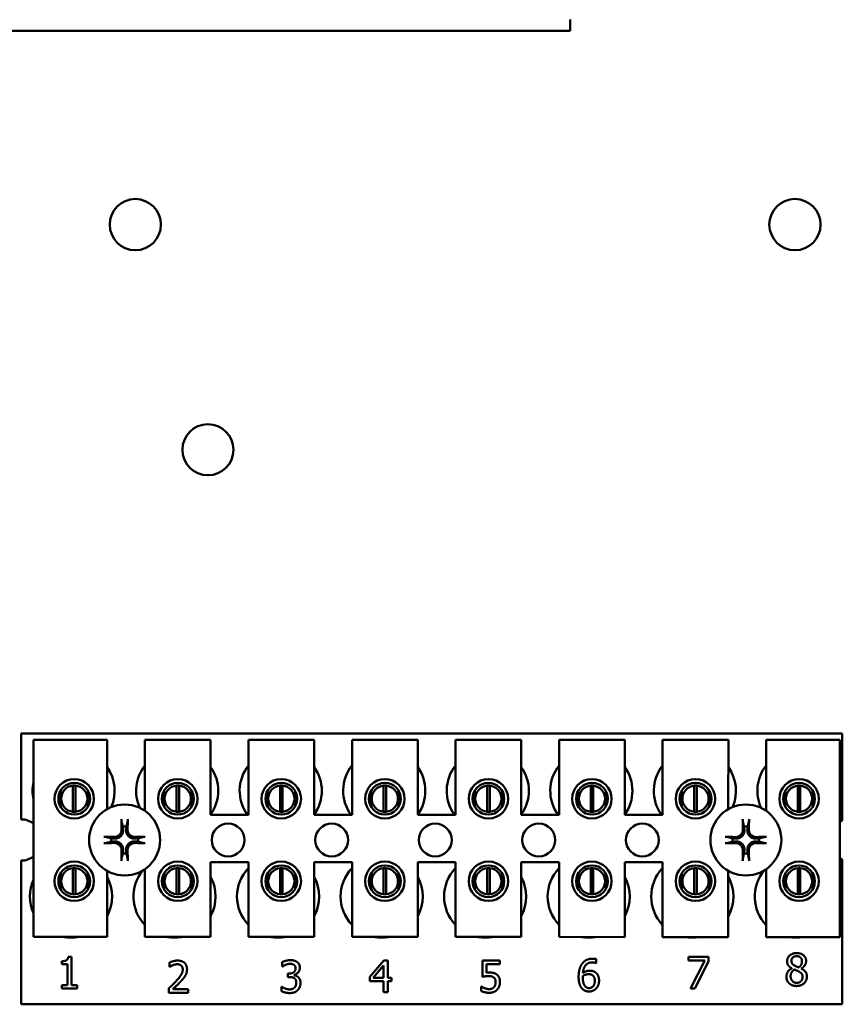
# Model space of a CAD drawing. Units: inches. Extents: x 2 to 86, y 1 to 67.
# Drawn here: x 63.9 to 66, y 29.3 to 31.8 of the extents above; entities that cross this region are included whole.
import ezdxf

# ---------------------------------------------------------------- set-up
doc = ezdxf.new("R2010")
doc.units = ezdxf.units.IN
doc.header["$LTSCALE"] = 4
doc.header["$MEASUREMENT"] = 0
doc.layers.add('Visible (ANSI)', color=7, linetype='Continuous', lineweight=50)

msp = doc.modelspace()

# ---------------------------------------------------------------- linework, layer by layer
at = {"layer": 'Visible (ANSI)'}
for p, q in [((65.3114, 31.7722), (65.3114, 31.7503)), ((65.3114, 31.7433), (63.8679, 31.7433)), ((65.3114, 31.7503), (65.3114, 31.745)), ((65.3114, 31.7433), (65.3114, 31.745)), ((63.9182, 29.9612), (66.0015, 29.9612)), ((63.9182, 29.7436), (63.9182, 29.9612)), ((63.9498, 29.9452), (64.1365, 29.9452)), ((63.9498, 29.4452), (63.9498, 29.9452)), ((64.1365, 29.9452), (64.1364, 29.7695)), ((64.2324, 29.765), (64.2325, 29.9452)), ((64.2325, 29.9452), (64.3991, 29.9452)), ((64.3991, 29.9452), (64.3991, 29.7552)), ((64.4951, 29.9452), (64.6618, 29.9452)), ((64.4951, 29.7552), (64.4951, 29.9452)), ((64.6618, 29.9452), (64.6618, 29.7552)), ((64.7578, 29.9452), (64.9245, 29.9452)), ((64.7578, 29.7552), (64.7578, 29.9452)), ((64.9245, 29.9452), (64.9244, 29.7552)), ((65.0204, 29.7552), (65.0205, 29.9452)), ((65.0205, 29.9452), (65.1871, 29.9452)), ((65.1871, 29.9452), (65.1871, 29.7552)), ((65.2831, 29.9452), (65.4498, 29.9451)), ((65.2831, 29.7552), (65.2831, 29.9452)), ((65.4498, 29.9451), (65.4498, 29.7551)), ((65.5458, 29.9451), (65.7125, 29.9451)), ((65.5458, 29.7551), (65.5458, 29.9451)), ((65.7125, 29.9451), (65.7124, 29.7694)), ((65.8084, 29.7649), (65.8085, 29.9451)), ((65.8085, 29.9451), (65.9951, 29.9451)), ((65.9951, 29.9451), (65.9951, 29.4451)), ((66.0015, 29.9612), (66.0015, 29.7403)), ((64.0183, 29.8162), (64.0183, 29.7755)), ((64.0499, 29.7628), (64.0499, 29.8292)), ((64.0563, 29.8292), (64.0563, 29.7628)), ((64.0879, 29.7755), (64.0879, 29.8162)), ((64.281, 29.8162), (64.281, 29.7755)), ((64.3126, 29.7628), (64.3126, 29.8291)), ((64.319, 29.8291), (64.319, 29.7628)), ((64.3506, 29.7755), (64.3506, 29.8161)), ((64.5436, 29.8161), (64.5436, 29.7754)), ((64.5753, 29.7628), (64.5753, 29.8291)), ((64.5816, 29.8291), (64.5816, 29.7628)), ((64.6133, 29.7754), (64.6133, 29.8161)), ((64.8063, 29.8161), (64.8063, 29.7754)), ((64.8379, 29.7628), (64.8379, 29.8291)), ((64.8443, 29.8291), (64.8443, 29.7628)), ((64.8759, 29.7754), (64.8759, 29.8161)), ((65.069, 29.8161), (65.069, 29.7754)), ((65.1006, 29.7628), (65.1006, 29.8291)), ((65.107, 29.8291), (65.107, 29.7628)), ((65.1386, 29.7754), (65.1386, 29.8161)), ((65.3316, 29.8161), (65.3316, 29.7754)), ((65.3633, 29.7627), (65.3633, 29.8291)), ((65.3696, 29.8291), (65.3696, 29.7627)), ((65.4013, 29.7754), (65.4013, 29.8161)), ((65.5943, 29.8161), (65.5943, 29.7754)), ((65.6259, 29.7627), (65.6259, 29.8291)), ((65.6323, 29.8291), (65.6323, 29.7627)), ((65.6639, 29.7754), (65.6639, 29.8161)), ((65.857, 29.8161), (65.857, 29.7754)), ((65.8886, 29.7627), (65.8886, 29.8291)), ((65.895, 29.8291), (65.895, 29.7627)), ((65.9266, 29.7754), (65.9266, 29.8161)), ((64.3991, 29.7552), (64.4951, 29.7552)), ((64.6618, 29.7552), (64.7578, 29.7552)), ((64.9244, 29.7552), (65.0204, 29.7552)), ((65.1871, 29.7552), (65.2831, 29.7552)), ((65.4498, 29.7551), (65.5458, 29.7551)), ((66.0015, 29.642), (66.0015, 29.2745)), ((63.9182, 29.2746), (63.9182, 29.6389)), ((64.0499, 29.5535), (64.0499, 29.6198)), ((64.0563, 29.6198), (64.0563, 29.5535)), ((64.2324, 29.4452), (64.2324, 29.6175)), ((64.3126, 29.5534), (64.3126, 29.6198)), ((64.319, 29.6198), (64.319, 29.5534)), ((64.3991, 29.6352), (64.3991, 29.4452)), ((64.4951, 29.6352), (64.3991, 29.6352)), ((64.4951, 29.4452), (64.4951, 29.6352)), ((64.5753, 29.5534), (64.5753, 29.6198)), ((64.5816, 29.6198), (64.5816, 29.5534)), ((64.6618, 29.6352), (64.6618, 29.4452)), ((64.7578, 29.6352), (64.6618, 29.6352)), ((64.7578, 29.4452), (64.7578, 29.6352)), ((64.8379, 29.5534), (64.8379, 29.6198)), ((64.8443, 29.6198), (64.8443, 29.5534)), ((64.9244, 29.6352), (64.9244, 29.4452)), ((65.0204, 29.6352), (64.9244, 29.6352)), ((65.0204, 29.4452), (65.0204, 29.6352)), ((65.1006, 29.5534), (65.1006, 29.6198)), ((65.107, 29.6198), (65.107, 29.5534)), ((65.1871, 29.6352), (65.1871, 29.4452)), ((65.2831, 29.6352), (65.1871, 29.6352)), ((65.2831, 29.4452), (65.2831, 29.6352)), ((65.3633, 29.5534), (65.3633, 29.6198)), ((65.3696, 29.6198), (65.3696, 29.5534)), ((65.4498, 29.6351), (65.4498, 29.4451)), ((65.5458, 29.6351), (65.4498, 29.6351)), ((65.5458, 29.4451), (65.5458, 29.6351)), ((65.6259, 29.5534), (65.6259, 29.6198)), ((65.6323, 29.6198), (65.6323, 29.5534)), ((65.8084, 29.4451), (65.8084, 29.6174)), ((65.8886, 29.5534), (65.8886, 29.6198)), ((65.895, 29.6198), (65.895, 29.5534)), ((64.0183, 29.607), (64.0183, 29.5663)), ((64.0879, 29.5663), (64.0879, 29.607)), ((64.1364, 29.613), (64.1364, 29.4452)), ((64.281, 29.607), (64.281, 29.5663)), ((64.3506, 29.5663), (64.3506, 29.607)), ((64.5436, 29.607), (64.5436, 29.5663)), ((64.6133, 29.5663), (64.6133, 29.607)), ((64.8063, 29.607), (64.8063, 29.5663)), ((64.8759, 29.5663), (64.8759, 29.607)), ((65.069, 29.607), (65.069, 29.5663)), ((65.1386, 29.5663), (65.1386, 29.6069)), ((65.3316, 29.6069), (65.3316, 29.5662)), ((65.4013, 29.5662), (65.4013, 29.6069)), ((65.5943, 29.6069), (65.5943, 29.5662)), ((65.6639, 29.5662), (65.6639, 29.6069)), ((65.7124, 29.6129), (65.7124, 29.4451)), ((65.857, 29.6069), (65.857, 29.5662)), ((65.9266, 29.5662), (65.9266, 29.6069)), ((64.1364, 29.4452), (63.9498, 29.4452)), ((64.3991, 29.4452), (64.2324, 29.4452)), ((64.6618, 29.4452), (64.4951, 29.4452)), ((64.9244, 29.4452), (64.7578, 29.4452)), ((65.1871, 29.4452), (65.0204, 29.4452)), ((65.4498, 29.4451), (65.2831, 29.4452)), ((65.7124, 29.4451), (65.5458, 29.4451)), ((65.9951, 29.4451), (65.8084, 29.4451)), ((64.0378, 29.395), (64.0461, 29.395)), ((64.0461, 29.395), (64.0461, 29.3229)), ((65.6116, 29.3855), (65.6116, 29.3949)), ((65.6116, 29.3949), (65.6623, 29.3949)), ((65.6623, 29.3949), (65.6623, 29.3829)), ((64.0213, 29.3765), (64.0213, 29.3838)), ((64.0358, 29.3765), (64.0213, 29.3765)), ((64.0358, 29.3229), (64.0358, 29.3765)), ((64.2948, 29.3692), (64.2948, 29.3806)), ((64.2954, 29.3692), (64.2948, 29.3692)), ((64.5807, 29.3701), (64.5807, 29.3815)), ((64.5813, 29.3701), (64.5807, 29.3701)), ((64.8026, 29.3441), (64.8384, 29.3854)), ((64.838, 29.3727), (64.8111, 29.3415)), ((64.838, 29.3415), (64.838, 29.3727)), ((64.8384, 29.3854), (64.8483, 29.3854)), ((64.8483, 29.3854), (64.8483, 29.3415)), ((65.0887, 29.3441), (65.0887, 29.3854)), ((65.0887, 29.3854), (65.1325, 29.3854)), ((65.1325, 29.376), (65.099, 29.376)), ((65.099, 29.376), (65.099, 29.3546)), ((65.1325, 29.3854), (65.1325, 29.376)), ((65.3775, 29.3787), (65.3771, 29.3787)), ((65.3775, 29.3891), (65.3775, 29.3787)), ((65.6529, 29.3855), (65.6116, 29.3855)), ((65.6163, 29.3149), (65.6529, 29.3855)), ((65.6623, 29.3829), (65.6277, 29.3149)), ((64.5948, 29.3525), (64.5984, 29.3525)), ((64.5948, 29.3437), (64.5948, 29.3525)), ((64.5993, 29.3437), (64.5948, 29.3437)), ((64.6108, 29.3492), (64.6108, 29.3484)), ((64.8026, 29.3329), (64.8026, 29.3441)), ((65.8731, 29.3654), (65.8731, 29.3658)), ((65.8975, 29.3653), (65.8975, 29.365)), ((64.0213, 29.3229), (64.0358, 29.3229)), ((64.0213, 29.3147), (64.0213, 29.3229)), ((64.0461, 29.3229), (64.0603, 29.3229)), ((64.0603, 29.3229), (64.0603, 29.3147)), ((64.5785, 29.3079), (64.5785, 29.3193)), ((64.5785, 29.3193), (64.5793, 29.3193)), ((64.838, 29.3329), (64.8026, 29.3329)), ((64.8111, 29.3415), (64.838, 29.3415)), ((64.838, 29.3054), (64.838, 29.3329)), ((64.8483, 29.3415), (64.8578, 29.3415)), ((64.8578, 29.3329), (64.8483, 29.3329)), ((64.8483, 29.3329), (64.8483, 29.3054)), ((64.8578, 29.3415), (64.8578, 29.3329)), ((65.0853, 29.3082), (65.0853, 29.3196)), ((65.0853, 29.3196), (65.0861, 29.3196)), ((64.0603, 29.3147), (64.0213, 29.3147)), ((64.2931, 29.3037), (64.2931, 29.3151)), ((64.3425, 29.3037), (64.2931, 29.3037)), ((64.3032, 29.313), (64.3425, 29.313)), ((64.3425, 29.313), (64.3425, 29.3037)), ((64.8483, 29.3054), (64.838, 29.3054)), ((65.6277, 29.3149), (65.6163, 29.3149)), ((66.0015, 29.2745), (63.9182, 29.2746))]:
    msp.add_line(p, q, dxfattribs=at)
for centre, radius in [((64.208, 31.2519), 0.065), ((65.8814, 31.2519), 0.065), ((64.3922, 30.6808), 0.0647), ((64.0531, 29.7958), 0.05), ((64.3158, 29.7958), 0.05), ((64.5784, 29.7958), 0.05), ((64.8411, 29.7958), 0.05), ((65.1038, 29.7958), 0.05), ((65.3664, 29.7958), 0.05), ((65.6291, 29.7958), 0.05), ((65.8918, 29.7957), 0.05), ((64.0531, 29.7958), 0.0403), ((64.3158, 29.7958), 0.0403), ((64.5784, 29.7958), 0.0403), ((64.8411, 29.7958), 0.0403), ((65.1038, 29.7958), 0.0403), ((65.3664, 29.7958), 0.0403), ((65.6291, 29.7958), 0.0403), ((65.8918, 29.7957), 0.0403), ((64.1809, 29.6912), 0.09), ((65.7569, 29.6912), 0.09), ((64.4435, 29.6912), 0.0417), ((64.7062, 29.6912), 0.0417), ((64.9689, 29.6912), 0.0417), ((65.2315, 29.6912), 0.0417), ((65.4942, 29.6912), 0.0417), ((64.0531, 29.5866), 0.05), ((64.0531, 29.5866), 0.0403), ((64.3158, 29.5866), 0.05), ((64.3158, 29.5866), 0.0403), ((64.5784, 29.5866), 0.05), ((64.5784, 29.5866), 0.0403), ((64.8411, 29.5866), 0.05), ((64.8411, 29.5866), 0.0403), ((65.1038, 29.5866), 0.05), ((65.1038, 29.5866), 0.0403), ((65.3664, 29.5866), 0.05), ((65.3664, 29.5866), 0.0403), ((65.6291, 29.5866), 0.05), ((65.6291, 29.5866), 0.0403), ((65.8918, 29.5866), 0.05), ((65.8918, 29.5866), 0.0403)]:
    msp.add_circle(centre, radius, dxfattribs=at)
for centre, radius, start, end in [((64.0515, 29.8159), 0.1042, 336.7007, 35.3983), ((64.3142, 29.8159), 0.1042, 141.7072, 204.6072), ((64.3142, 29.8159), 0.1042, 324.5976, 35.3983), ((64.5769, 29.8159), 0.1042, 141.7072, 215.6368), ((64.5769, 29.8159), 0.1042, 324.5976, 35.3983), ((64.8395, 29.8159), 0.1042, 141.7072, 215.6368), ((64.8395, 29.8159), 0.1042, 324.5976, 35.3983), ((65.1022, 29.8159), 0.1042, 141.7072, 215.6368), ((65.1022, 29.8159), 0.1042, 324.5976, 35.3983), ((65.3649, 29.8158), 0.1042, 141.7072, 215.6368), ((65.3649, 29.8158), 0.1042, 324.5976, 35.3983), ((65.6275, 29.8158), 0.1042, 141.7072, 215.6368), ((65.6275, 29.8158), 0.1042, 336.7007, 35.3983), ((65.8902, 29.8158), 0.1042, 141.7072, 204.6072), ((64.0515, 29.8159), 0.1042, 167.6525, 192.3434), ((64.0531, 29.796), 0.0333, 95.4812, 264.5147), ((64.0531, 29.796), 0.0333, 84.5147, 95.4812), ((64.0531, 29.796), 0.0333, 275.4812, 84.5147), ((64.3158, 29.796), 0.0333, 95.4812, 264.5147), ((64.3158, 29.796), 0.0333, 84.5147, 95.4812), ((64.3158, 29.796), 0.0333, 275.4812, 84.5147), ((64.5784, 29.796), 0.0333, 95.4812, 264.5147), ((64.5784, 29.796), 0.0333, 84.5147, 95.4812), ((64.5784, 29.796), 0.0333, 275.4812, 84.5147), ((64.8411, 29.7959), 0.0333, 95.4812, 264.5147), ((64.8411, 29.7959), 0.0333, 84.5147, 95.4812), ((64.8411, 29.7959), 0.0333, 275.4812, 84.5147), ((65.1038, 29.7959), 0.0333, 95.4812, 264.5147), ((65.1038, 29.7959), 0.0333, 84.5147, 95.4812), ((65.1038, 29.7959), 0.0333, 275.4812, 84.5147), ((65.3664, 29.7959), 0.0333, 95.4812, 264.5147), ((65.3664, 29.7959), 0.0333, 84.5147, 95.4812), ((65.3664, 29.7959), 0.0333, 275.4812, 84.5147), ((65.6291, 29.7959), 0.0333, 95.4812, 264.5147), ((65.6291, 29.7959), 0.0333, 84.5147, 95.4812), ((65.6291, 29.7959), 0.0333, 275.4812, 84.5147), ((65.8918, 29.7959), 0.0333, 95.4812, 264.5147), ((65.8918, 29.7959), 0.0333, 84.5147, 95.4812), ((65.8918, 29.7959), 0.0333, 275.4812, 84.5147), ((63.9182, 29.6912), 0.0523, 52.8838, 89.9979), ((64.0531, 29.796), 0.0333, 264.5147, 275.4812), ((64.3158, 29.796), 0.0333, 264.5147, 275.4812), ((64.5784, 29.796), 0.0333, 264.5147, 275.4812), ((64.8411, 29.7959), 0.0333, 264.5147, 275.4812), ((65.1038, 29.7959), 0.0333, 264.5147, 275.4812), ((65.3664, 29.7959), 0.0333, 264.5147, 275.4812), ((65.6291, 29.7959), 0.0333, 264.5147, 275.4812), ((65.8918, 29.7959), 0.0333, 264.5147, 275.4812), ((64.1809, 29.6912), 0.0341, 82.3816, 97.6143), ((65.7569, 29.6912), 0.0341, 82.3816, 97.6143), ((66.0195, 29.6912), 0.0523, 110.1175, 117.8217), ((64.1809, 29.6912), 0.0341, 172.3816, 187.6143), ((64.1809, 29.6912), 0.0341, 352.3816, 7.6143), ((65.7569, 29.6912), 0.0341, 172.3816, 187.6143), ((65.7569, 29.6912), 0.0341, 352.3816, 7.6143), ((63.9182, 29.6912), 0.0523, 269.9979, 307.1121), ((64.1809, 29.6912), 0.0341, 262.3816, 277.6143), ((65.7569, 29.6912), 0.0341, 262.3816, 277.6143), ((66.0195, 29.6912), 0.0523, 242.1742, 249.8784), ((64.0531, 29.5866), 0.0333, 95.4812, 264.5147), ((64.0531, 29.5866), 0.0333, 84.5147, 95.4812), ((64.0531, 29.5866), 0.0333, 275.4812, 84.5147), ((64.3158, 29.5866), 0.0333, 95.4812, 264.5147), ((64.3158, 29.5866), 0.0333, 84.5147, 95.4812), ((64.3158, 29.5866), 0.0333, 275.4812, 84.5147), ((64.5702, 29.5479), 0.1042, 136.1248, 223.8711), ((64.5784, 29.5866), 0.0333, 95.4812, 264.5147), ((64.5784, 29.5866), 0.0333, 84.5147, 95.4812), ((64.5784, 29.5866), 0.0333, 275.4812, 84.5147), ((64.8329, 29.5479), 0.1042, 136.1248, 223.8711), ((64.8411, 29.5866), 0.0333, 95.4812, 264.5147), ((64.8411, 29.5866), 0.0333, 84.5147, 95.4812), ((64.8411, 29.5866), 0.0333, 275.4812, 84.5147), ((65.0955, 29.5479), 0.1042, 136.1248, 223.8711), ((65.1038, 29.5866), 0.0333, 95.4812, 264.5147), ((65.1038, 29.5866), 0.0333, 84.5147, 95.4812), ((65.1038, 29.5866), 0.0333, 275.4812, 84.5147), ((65.3582, 29.5478), 0.1042, 136.1248, 223.8711), ((65.3664, 29.5866), 0.0333, 95.4812, 264.5147), ((65.3664, 29.5866), 0.0333, 84.5147, 95.4812), ((65.3664, 29.5866), 0.0333, 275.4812, 84.5147), ((65.6209, 29.5478), 0.1042, 136.1248, 223.8711), ((65.6291, 29.5866), 0.0333, 95.4812, 264.5147), ((65.6291, 29.5866), 0.0333, 84.5147, 95.4812), ((65.6291, 29.5866), 0.0333, 275.4812, 84.5147), ((65.8918, 29.5866), 0.0333, 95.4812, 264.5147), ((65.8918, 29.5866), 0.0333, 84.5147, 95.4812), ((65.8918, 29.5866), 0.0333, 275.4812, 84.5147), ((64.0449, 29.5479), 0.1042, 331.5348, 28.4611), ((64.3075, 29.5479), 0.1042, 140.6499, 223.8711), ((64.3075, 29.5479), 0.1042, 331.5348, 28.4611), ((64.5702, 29.5479), 0.1042, 331.5348, 28.4611), ((64.8329, 29.5479), 0.1042, 331.5348, 28.4611), ((65.0955, 29.5479), 0.1042, 331.5348, 28.4611), ((65.3582, 29.5478), 0.1042, 331.5348, 28.4611), ((65.6209, 29.5478), 0.1042, 331.5348, 28.4611), ((65.8835, 29.5478), 0.1042, 140.6499, 223.8711), ((64.0449, 29.5479), 0.1042, 155.9038, 204.0921), ((64.0531, 29.5866), 0.0333, 264.5147, 275.4812), ((64.3158, 29.5866), 0.0333, 264.5147, 275.4812), ((64.5784, 29.5866), 0.0333, 264.5147, 275.4812), ((64.8411, 29.5866), 0.0333, 264.5147, 275.4812), ((65.1038, 29.5866), 0.0333, 264.5147, 275.4812), ((65.3664, 29.5866), 0.0333, 264.5147, 275.4812), ((65.6291, 29.5866), 0.0333, 264.5147, 275.4812), ((65.8918, 29.5866), 0.0333, 264.5147, 275.4812), ((64.0449, 29.5479), 0.1042, 260.3562, 279.6397), ((64.3075, 29.5479), 0.1042, 260.3562, 279.6397), ((64.5702, 29.5479), 0.1042, 260.3562, 279.6397), ((64.8329, 29.5479), 0.1042, 260.3562, 279.6397), ((65.0955, 29.5479), 0.1042, 260.3562, 279.6397), ((65.3582, 29.5478), 0.1042, 260.3562, 279.6397), ((65.6209, 29.5478), 0.1042, 260.3562, 279.6397), ((65.8835, 29.5478), 0.1042, 260.3562, 279.6397)]:
    msp.add_arc(centre, radius, start, end, dxfattribs=at)
for centre, major_axis, start_param, end_param in [((64.1846, 29.6914), (0.0061, -0.1168), 4.242952, 4.480279), ((64.1771, 29.6914), (0.0061, 0.1168), 4.944499, 5.181826), ((65.7606, 29.6914), (0.0061, -0.1168), 4.242952, 4.480279), ((65.7531, 29.6914), (0.0061, 0.1168), 4.944499, 5.181826), ((64.1807, 29.6875), (-0.1168, 0.0061), 4.944499, 5.181826), ((64.1811, 29.6875), (-0.1168, -0.0061), 4.242952, 4.480279), ((65.7567, 29.6874), (-0.1168, 0.0061), 4.944499, 5.181826), ((65.7571, 29.6874), (-0.1168, -0.0061), 4.242952, 4.480279), ((64.1807, 29.695), (0.1168, 0.0061), 4.242952, 4.480279), ((64.1811, 29.695), (0.1168, -0.0061), 4.944499, 5.181826), ((65.7567, 29.6949), (0.1168, 0.0061), 4.242952, 4.480279), ((65.7571, 29.6949), (0.1168, -0.0061), 4.944499, 5.181826), ((64.1846, 29.691), (-0.0061, -0.1168), 4.944499, 5.181826), ((64.1771, 29.691), (-0.0061, 0.1168), 4.242952, 4.480279), ((65.7606, 29.691), (-0.0061, -0.1168), 4.944499, 5.181826), ((65.7531, 29.691), (-0.0061, 0.1168), 4.242952, 4.480279)]:
    msp.add_ellipse(centre, major_axis=major_axis, ratio=0.087156, start_param=start_param, end_param=end_param, dxfattribs=at)
for points, knots in [([(64.1732, 29.7387), (64.1731, 29.7389), (64.1731, 29.7392), (64.173, 29.7397), (64.173, 29.7402), (64.1729, 29.7411), (64.1728, 29.7416), (64.1728, 29.7425), (64.1728, 29.7431), (64.1728, 29.7436), (64.1728, 29.7437), (64.1728, 29.7438)], [0.04855252, 0.04855252, 0.04855252, 0.04855252, 0.05284999, 0.05284999, 0.05811668, 0.05811668, 0.06341303, 0.06341303, 0.06871378, 0.06871378, 0.06981434, 0.06981434, 0.06981434, 0.06981434]), ([(64.189, 29.7438), (64.189, 29.7437), (64.189, 29.7436), (64.189, 29.7431), (64.189, 29.7425), (64.1889, 29.7416), (64.1889, 29.7411), (64.1888, 29.7402), (64.1887, 29.7397), (64.1887, 29.7392), (64.1886, 29.7389), (64.1886, 29.7387)], [0.01481468, 0.01481468, 0.01481468, 0.01481468, 0.01591524, 0.01591524, 0.02121599, 0.02121599, 0.02651234, 0.02651234, 0.03177903, 0.03177903, 0.0360765, 0.0360765, 0.0360765, 0.0360765]), ([(65.7492, 29.7387), (65.7491, 29.7389), (65.7491, 29.7391), (65.749, 29.7397), (65.749, 29.7401), (65.7489, 29.741), (65.7488, 29.7415), (65.7488, 29.7425), (65.7488, 29.743), (65.7488, 29.7435), (65.7488, 29.7436), (65.7488, 29.7437)], [0.04855252, 0.04855252, 0.04855252, 0.04855252, 0.05284999, 0.05284999, 0.05811668, 0.05811668, 0.06341303, 0.06341303, 0.06871378, 0.06871378, 0.06981434, 0.06981434, 0.06981434, 0.06981434]), ([(65.765, 29.7437), (65.765, 29.7436), (65.765, 29.7435), (65.765, 29.743), (65.765, 29.7425), (65.7649, 29.7415), (65.7649, 29.741), (65.7648, 29.7401), (65.7647, 29.7397), (65.7647, 29.7391), (65.7646, 29.7389), (65.7646, 29.7387)], [0.01481468, 0.01481468, 0.01481468, 0.01481468, 0.01591524, 0.01591524, 0.02121599, 0.02121599, 0.02651234, 0.02651234, 0.03177903, 0.03177903, 0.0360765, 0.0360765, 0.0360765, 0.0360765]), ([(64.177, 29.718), (64.1773, 29.7152), (64.1771, 29.7122), (64.1757, 29.7079), (64.1751, 29.7064), (64.1734, 29.7035), (64.1724, 29.7022), (64.1699, 29.6997), (64.1686, 29.6987), (64.1657, 29.697), (64.1642, 29.6964), (64.1599, 29.695), (64.1569, 29.6948), (64.1541, 29.695)], [0.3725423, 0.3725423, 0.3725423, 0.3725423, 0.4082549, 0.4082549, 0.4280922, 0.4280922, 0.4479295, 0.4479295, 0.4677669, 0.4677669, 0.4876042, 0.4876042, 0.5233168, 0.5233168, 0.5233168, 0.5233168]), ([(64.1733, 29.7178), (64.1734, 29.7155), (64.173, 29.7131), (64.1714, 29.7086), (64.1701, 29.7065), (64.167, 29.7032), (64.1651, 29.7017), (64.1608, 29.6996), (64.1584, 29.699), (64.1556, 29.6988), (64.155, 29.6988), (64.1543, 29.6988)], [0, 0, 0, 0, 0.0260573, 0.0260573, 0.0521146, 0.0521146, 0.0779973, 0.0779973, 0.1038801, 0.1038801, 0.1111266, 0.1111266, 0.1111266, 0.1111266]), ([(64.2076, 29.695), (64.2048, 29.6948), (64.2019, 29.695), (64.1975, 29.6964), (64.196, 29.697), (64.1932, 29.6987), (64.1918, 29.6997), (64.1894, 29.7022), (64.1884, 29.7035), (64.1867, 29.7064), (64.186, 29.7079), (64.1847, 29.7122), (64.1844, 29.7152), (64.1847, 29.718)], [0.3725423, 0.3725423, 0.3725423, 0.3725423, 0.4082549, 0.4082549, 0.4280922, 0.4280922, 0.4479295, 0.4479295, 0.4677669, 0.4677669, 0.4876042, 0.4876042, 0.5233168, 0.5233168, 0.5233168, 0.5233168]), ([(64.2074, 29.6988), (64.2052, 29.6987), (64.2028, 29.6991), (64.1983, 29.7007), (64.1962, 29.702), (64.1928, 29.7051), (64.1913, 29.707), (64.1892, 29.7113), (64.1886, 29.7137), (64.1884, 29.7165), (64.1884, 29.7171), (64.1884, 29.7178)], [0, 0, 0, 0, 0.0260573, 0.0260573, 0.0521146, 0.0521146, 0.0779973, 0.0779973, 0.1038801, 0.1038801, 0.1111266, 0.1111266, 0.1111266, 0.1111266]), ([(65.753, 29.7179), (65.7533, 29.7151), (65.7531, 29.7122), (65.7517, 29.7078), (65.7511, 29.7063), (65.7494, 29.7035), (65.7484, 29.7021), (65.7459, 29.6997), (65.7446, 29.6987), (65.7417, 29.697), (65.7402, 29.6963), (65.7359, 29.695), (65.7329, 29.6947), (65.7301, 29.695)], [0.3725423, 0.3725423, 0.3725423, 0.3725423, 0.4082549, 0.4082549, 0.4280922, 0.4280922, 0.4479295, 0.4479295, 0.4677669, 0.4677669, 0.4876042, 0.4876042, 0.5233168, 0.5233168, 0.5233168, 0.5233168]), ([(65.7493, 29.7177), (65.7494, 29.7155), (65.749, 29.7131), (65.7474, 29.7086), (65.7461, 29.7065), (65.743, 29.7031), (65.7411, 29.7016), (65.7368, 29.6995), (65.7344, 29.6989), (65.7316, 29.6987), (65.731, 29.6987), (65.7303, 29.6987)], [0, 0, 0, 0, 0.0260573, 0.0260573, 0.0521146, 0.0521146, 0.0779973, 0.0779973, 0.1038801, 0.1038801, 0.1111266, 0.1111266, 0.1111266, 0.1111266]), ([(65.7836, 29.695), (65.7808, 29.6947), (65.7779, 29.695), (65.7735, 29.6963), (65.772, 29.697), (65.7692, 29.6987), (65.7678, 29.6997), (65.7654, 29.7021), (65.7644, 29.7035), (65.7627, 29.7063), (65.762, 29.7078), (65.7607, 29.7122), (65.7604, 29.7151), (65.7607, 29.7179)], [0.3725423, 0.3725423, 0.3725423, 0.3725423, 0.4082549, 0.4082549, 0.4280922, 0.4280922, 0.4479295, 0.4479295, 0.4677669, 0.4677669, 0.4876042, 0.4876042, 0.5233168, 0.5233168, 0.5233168, 0.5233168]), ([(65.7834, 29.6987), (65.7812, 29.6987), (65.7788, 29.699), (65.7743, 29.7007), (65.7722, 29.702), (65.7688, 29.705), (65.7673, 29.707), (65.7652, 29.7113), (65.7646, 29.7136), (65.7644, 29.7164), (65.7644, 29.7171), (65.7644, 29.7177)], [0, 0, 0, 0, 0.0260573, 0.0260573, 0.0521146, 0.0521146, 0.0779973, 0.0779973, 0.1038801, 0.1038801, 0.1111266, 0.1111266, 0.1111266, 0.1111266]), ([(64.1283, 29.6993), (64.1284, 29.6993), (64.1285, 29.6993), (64.129, 29.6993), (64.1296, 29.6993), (64.1305, 29.6993), (64.131, 29.6992), (64.1319, 29.6991), (64.1323, 29.6991), (64.1329, 29.699), (64.1332, 29.699), (64.1334, 29.6989)], [0.01481468, 0.01481468, 0.01481468, 0.01481468, 0.01591524, 0.01591524, 0.02121599, 0.02121599, 0.02651234, 0.02651234, 0.03177903, 0.03177903, 0.0360765, 0.0360765, 0.0360765, 0.0360765]), ([(64.2284, 29.6989), (64.2286, 29.699), (64.2288, 29.699), (64.2294, 29.6991), (64.2299, 29.6991), (64.2307, 29.6992), (64.2312, 29.6992), (64.2322, 29.6993), (64.2327, 29.6993), (64.2332, 29.6993), (64.2333, 29.6993), (64.2334, 29.6993)], [0.04855252, 0.04855252, 0.04855252, 0.04855252, 0.05284999, 0.05284999, 0.05811668, 0.05811668, 0.06341303, 0.06341303, 0.06871378, 0.06871378, 0.06981434, 0.06981434, 0.06981434, 0.06981434]), ([(65.7043, 29.6993), (65.7044, 29.6993), (65.7045, 29.6993), (65.705, 29.6993), (65.7056, 29.6992), (65.7065, 29.6992), (65.707, 29.6992), (65.7079, 29.6991), (65.7083, 29.699), (65.7089, 29.699), (65.7092, 29.6989), (65.7094, 29.6989)], [0.01481468, 0.01481468, 0.01481468, 0.01481468, 0.01591524, 0.01591524, 0.02121599, 0.02121599, 0.02651234, 0.02651234, 0.03177903, 0.03177903, 0.0360765, 0.0360765, 0.0360765, 0.0360765]), ([(65.8044, 29.6989), (65.8046, 29.6989), (65.8048, 29.6989), (65.8054, 29.699), (65.8059, 29.6991), (65.8067, 29.6992), (65.8072, 29.6992), (65.8082, 29.6992), (65.8087, 29.6993), (65.8092, 29.6993), (65.8093, 29.6993), (65.8094, 29.6993)], [0.04855252, 0.04855252, 0.04855252, 0.04855252, 0.05284999, 0.05284999, 0.05811668, 0.05811668, 0.06341303, 0.06341303, 0.06871378, 0.06871378, 0.06981434, 0.06981434, 0.06981434, 0.06981434]), ([(64.1334, 29.6835), (64.1332, 29.6835), (64.1329, 29.6834), (64.1323, 29.6834), (64.1319, 29.6833), (64.131, 29.6832), (64.1305, 29.6832), (64.1296, 29.6831), (64.129, 29.6831), (64.1285, 29.6831), (64.1284, 29.6831), (64.1283, 29.6831)], [0.04855252, 0.04855252, 0.04855252, 0.04855252, 0.05284999, 0.05284999, 0.05811668, 0.05811668, 0.06341303, 0.06341303, 0.06871378, 0.06871378, 0.06981434, 0.06981434, 0.06981434, 0.06981434]), ([(64.1541, 29.6874), (64.1569, 29.6877), (64.1599, 29.6874), (64.1642, 29.6861), (64.1657, 29.6854), (64.1686, 29.6837), (64.1699, 29.6827), (64.1724, 29.6803), (64.1734, 29.6789), (64.1751, 29.6761), (64.1757, 29.6746), (64.1771, 29.6702), (64.1773, 29.6673), (64.177, 29.6645)], [0.3725423, 0.3725423, 0.3725423, 0.3725423, 0.4082549, 0.4082549, 0.4280922, 0.4280922, 0.4479295, 0.4479295, 0.4677669, 0.4677669, 0.4876042, 0.4876042, 0.5233168, 0.5233168, 0.5233168, 0.5233168]), ([(64.1543, 29.6836), (64.1565, 29.6837), (64.159, 29.6834), (64.1635, 29.6817), (64.1656, 29.6804), (64.1689, 29.6774), (64.1704, 29.6754), (64.1725, 29.6711), (64.1731, 29.6688), (64.1733, 29.6659), (64.1733, 29.6653), (64.1733, 29.6647)], [0, 0, 0, 0, 0.0260573, 0.0260573, 0.0521146, 0.0521146, 0.0779973, 0.0779973, 0.1038801, 0.1038801, 0.1111266, 0.1111266, 0.1111266, 0.1111266]), ([(64.1847, 29.6645), (64.1844, 29.6673), (64.1847, 29.6702), (64.186, 29.6746), (64.1867, 29.6761), (64.1884, 29.6789), (64.1894, 29.6803), (64.1918, 29.6827), (64.1932, 29.6837), (64.196, 29.6854), (64.1975, 29.6861), (64.2019, 29.6874), (64.2048, 29.6877), (64.2076, 29.6874)], [0.3725423, 0.3725423, 0.3725423, 0.3725423, 0.4082549, 0.4082549, 0.4280922, 0.4280922, 0.4479295, 0.4479295, 0.4677669, 0.4677669, 0.4876042, 0.4876042, 0.5233168, 0.5233168, 0.5233168, 0.5233168]), ([(64.1884, 29.6647), (64.1884, 29.6669), (64.1887, 29.6693), (64.1904, 29.6738), (64.1917, 29.6759), (64.1947, 29.6793), (64.1967, 29.6808), (64.201, 29.6829), (64.2033, 29.6834), (64.2061, 29.6836), (64.2068, 29.6837), (64.2074, 29.6836)], [0, 0, 0, 0, 0.0260573, 0.0260573, 0.0521146, 0.0521146, 0.0779973, 0.0779973, 0.1038801, 0.1038801, 0.1111266, 0.1111266, 0.1111266, 0.1111266]), ([(64.2334, 29.6831), (64.2333, 29.6831), (64.2332, 29.6831), (64.2327, 29.6831), (64.2322, 29.6831), (64.2312, 29.6832), (64.2307, 29.6832), (64.2299, 29.6833), (64.2294, 29.6834), (64.2288, 29.6834), (64.2286, 29.6835), (64.2284, 29.6835)], [0.01481468, 0.01481468, 0.01481468, 0.01481468, 0.01591524, 0.01591524, 0.02121599, 0.02121599, 0.02651234, 0.02651234, 0.03177903, 0.03177903, 0.0360765, 0.0360765, 0.0360765, 0.0360765]), ([(65.7094, 29.6835), (65.7092, 29.6834), (65.7089, 29.6834), (65.7083, 29.6833), (65.7079, 29.6832), (65.707, 29.6832), (65.7065, 29.6831), (65.7056, 29.6831), (65.705, 29.6831), (65.7045, 29.6831), (65.7044, 29.6831), (65.7043, 29.6831)], [0.04855252, 0.04855252, 0.04855252, 0.04855252, 0.05284999, 0.05284999, 0.05811668, 0.05811668, 0.06341303, 0.06341303, 0.06871378, 0.06871378, 0.06981434, 0.06981434, 0.06981434, 0.06981434]), ([(65.7301, 29.6873), (65.7329, 29.6876), (65.7359, 29.6874), (65.7402, 29.686), (65.7417, 29.6854), (65.7446, 29.6837), (65.7459, 29.6826), (65.7484, 29.6802), (65.7494, 29.6789), (65.7511, 29.676), (65.7517, 29.6745), (65.7531, 29.6702), (65.7533, 29.6672), (65.753, 29.6644)], [0.3725423, 0.3725423, 0.3725423, 0.3725423, 0.4082549, 0.4082549, 0.4280922, 0.4280922, 0.4479295, 0.4479295, 0.4677669, 0.4677669, 0.4876042, 0.4876042, 0.5233168, 0.5233168, 0.5233168, 0.5233168]), ([(65.7303, 29.6836), (65.7325, 29.6837), (65.735, 29.6833), (65.7395, 29.6817), (65.7416, 29.6804), (65.7449, 29.6773), (65.7464, 29.6754), (65.7485, 29.6711), (65.7491, 29.6687), (65.7493, 29.6659), (65.7493, 29.6653), (65.7493, 29.6646)], [0, 0, 0, 0, 0.0260573, 0.0260573, 0.0521146, 0.0521146, 0.0779973, 0.0779973, 0.1038801, 0.1038801, 0.1111266, 0.1111266, 0.1111266, 0.1111266]), ([(65.7607, 29.6644), (65.7604, 29.6672), (65.7607, 29.6702), (65.762, 29.6745), (65.7627, 29.676), (65.7644, 29.6789), (65.7654, 29.6802), (65.7678, 29.6826), (65.7692, 29.6837), (65.772, 29.6853), (65.7735, 29.686), (65.7779, 29.6874), (65.7808, 29.6876), (65.7836, 29.6873)], [0.3725423, 0.3725423, 0.3725423, 0.3725423, 0.4082549, 0.4082549, 0.4280922, 0.4280922, 0.4479295, 0.4479295, 0.4677669, 0.4677669, 0.4876042, 0.4876042, 0.5233168, 0.5233168, 0.5233168, 0.5233168]), ([(65.7644, 29.6646), (65.7644, 29.6668), (65.7647, 29.6692), (65.7664, 29.6738), (65.7677, 29.6759), (65.7707, 29.6792), (65.7727, 29.6807), (65.777, 29.6828), (65.7793, 29.6834), (65.7821, 29.6836), (65.7828, 29.6836), (65.7834, 29.6836)], [0, 0, 0, 0, 0.0260573, 0.0260573, 0.0521146, 0.0521146, 0.0779973, 0.0779973, 0.1038801, 0.1038801, 0.1111266, 0.1111266, 0.1111266, 0.1111266]), ([(65.8094, 29.6831), (65.8093, 29.6831), (65.8092, 29.6831), (65.8087, 29.6831), (65.8082, 29.6831), (65.8072, 29.6831), (65.8067, 29.6832), (65.8059, 29.6832), (65.8054, 29.6833), (65.8048, 29.6834), (65.8046, 29.6834), (65.8044, 29.6835)], [0.01481468, 0.01481468, 0.01481468, 0.01481468, 0.01591524, 0.01591524, 0.02121599, 0.02121599, 0.02651234, 0.02651234, 0.03177903, 0.03177903, 0.0360765, 0.0360765, 0.0360765, 0.0360765]), ([(64.1728, 29.6387), (64.1728, 29.6388), (64.1728, 29.6389), (64.1728, 29.6394), (64.1728, 29.6399), (64.1728, 29.6408), (64.1729, 29.6414), (64.1729, 29.6422), (64.173, 29.6427), (64.1731, 29.6433), (64.1731, 29.6435), (64.1732, 29.6437)], [0.01481468, 0.01481468, 0.01481468, 0.01481468, 0.01591524, 0.01591524, 0.02121599, 0.02121599, 0.02651234, 0.02651234, 0.03177903, 0.03177903, 0.0360765, 0.0360765, 0.0360765, 0.0360765]), ([(64.1886, 29.6437), (64.1886, 29.6435), (64.1887, 29.6433), (64.1887, 29.6427), (64.1888, 29.6422), (64.1889, 29.6414), (64.1889, 29.6408), (64.1889, 29.6399), (64.189, 29.6394), (64.189, 29.6389), (64.189, 29.6388), (64.189, 29.6387)], [0.04855252, 0.04855252, 0.04855252, 0.04855252, 0.05284999, 0.05284999, 0.05811668, 0.05811668, 0.06341303, 0.06341303, 0.06871378, 0.06871378, 0.06981434, 0.06981434, 0.06981434, 0.06981434]), ([(65.7488, 29.6386), (65.7488, 29.6387), (65.7488, 29.6388), (65.7488, 29.6393), (65.7488, 29.6399), (65.7488, 29.6408), (65.7489, 29.6413), (65.7489, 29.6422), (65.749, 29.6426), (65.7491, 29.6432), (65.7491, 29.6435), (65.7492, 29.6436)], [0.01481468, 0.01481468, 0.01481468, 0.01481468, 0.01591524, 0.01591524, 0.02121599, 0.02121599, 0.02651234, 0.02651234, 0.03177903, 0.03177903, 0.0360765, 0.0360765, 0.0360765, 0.0360765]), ([(65.7646, 29.6436), (65.7646, 29.6435), (65.7647, 29.6432), (65.7647, 29.6426), (65.7648, 29.6422), (65.7649, 29.6413), (65.7649, 29.6408), (65.7649, 29.6399), (65.765, 29.6393), (65.765, 29.6388), (65.765, 29.6387), (65.765, 29.6386)], [0.04855252, 0.04855252, 0.04855252, 0.04855252, 0.05284999, 0.05284999, 0.05811668, 0.05811668, 0.06341303, 0.06341303, 0.06871378, 0.06871378, 0.06981434, 0.06981434, 0.06981434, 0.06981434])]:
    msp.add_open_spline(points, degree=3, knots=knots, dxfattribs=at)
for points, weights in [([(64.1732, 29.7387), (64.175, 29.7307), (64.1763, 29.7251)], [1.00284065999, 1.0159138541, 1]), ([(64.1763, 29.7251), (64.1767, 29.7211), (64.177, 29.718)], [1, 1.1273103555, 1.2534749934]), ([(64.1847, 29.718), (64.185, 29.7211), (64.1854, 29.7251)], [1.2534749934, 1.1273103555, 1]), ([(64.1854, 29.7251), (64.1867, 29.7307), (64.1886, 29.7387)], [1, 1.01591385412, 1.00284065999]), ([(65.7492, 29.7387), (65.751, 29.7307), (65.7523, 29.725)], [1.00284065999, 1.0159138541, 1]), ([(65.7523, 29.725), (65.7527, 29.721), (65.753, 29.7179)], [1, 1.1273103555, 1.2534749934]), ([(65.7607, 29.7179), (65.761, 29.721), (65.7614, 29.725)], [1.2534749934, 1.1273103555, 1]), ([(65.7614, 29.725), (65.7627, 29.7307), (65.7646, 29.7387)], [1, 1.01591385412, 1.00284065999]), ([(64.147, 29.6957), (64.1413, 29.6971), (64.1334, 29.6989)], [1, 1.0159138542, 1.00284066]), ([(64.1541, 29.695), (64.151, 29.6954), (64.147, 29.6957)], [1.2534749934, 1.1273103555, 1]), ([(64.2147, 29.6957), (64.2107, 29.6954), (64.2076, 29.695)], [1, 1.1273103555, 1.2534749934]), ([(64.2284, 29.6989), (64.2204, 29.6971), (64.2147, 29.6957)], [1.00284066, 1.0159138542, 1]), ([(65.723, 29.6957), (65.7173, 29.697), (65.7094, 29.6989)], [1, 1.0159138542, 1.00284066]), ([(65.7301, 29.695), (65.727, 29.6953), (65.723, 29.6957)], [1.2534749934, 1.1273103555, 1]), ([(65.7907, 29.6957), (65.7867, 29.6953), (65.7836, 29.695)], [1, 1.1273103555, 1.2534749934]), ([(65.8044, 29.6989), (65.7964, 29.697), (65.7907, 29.6957)], [1.00284066, 1.0159138542, 1]), ([(64.1334, 29.6835), (64.1413, 29.6854), (64.147, 29.6867)], [1.00284066001, 1.01591385423, 1]), ([(64.147, 29.6867), (64.151, 29.6871), (64.1541, 29.6874)], [1, 1.1273103555, 1.2534749934]), ([(64.2076, 29.6874), (64.2107, 29.6871), (64.2147, 29.6867)], [1.2534749934, 1.1273103555, 1]), ([(64.2147, 29.6867), (64.2204, 29.6854), (64.2284, 29.6835)], [1, 1.01591385412, 1.00284065999]), ([(65.7094, 29.6835), (65.7173, 29.6853), (65.723, 29.6866)], [1.00284066001, 1.01591385423, 1]), ([(65.723, 29.6866), (65.727, 29.687), (65.7301, 29.6873)], [1, 1.1273103555, 1.2534749934]), ([(65.7836, 29.6873), (65.7867, 29.687), (65.7907, 29.6866)], [1.2534749934, 1.1273103555, 1]), ([(65.7907, 29.6866), (65.7964, 29.6853), (65.8044, 29.6835)], [1, 1.01591385412, 1.00284065999]), ([(64.1763, 29.6574), (64.175, 29.6517), (64.1732, 29.6437)], [1, 1.01591385418, 1.00284066]), ([(64.177, 29.6645), (64.1767, 29.6613), (64.1763, 29.6574)], [1.2534749934, 1.1273103555, 1]), ([(64.1854, 29.6574), (64.185, 29.6613), (64.1847, 29.6645)], [1, 1.1273103555, 1.2534749934]), ([(64.1886, 29.6437), (64.1867, 29.6517), (64.1854, 29.6574)], [1.00284066, 1.01591385419, 1]), ([(65.7523, 29.6573), (65.751, 29.6516), (65.7492, 29.6436)], [1, 1.01591385418, 1.00284066]), ([(65.753, 29.6644), (65.7527, 29.6613), (65.7523, 29.6573)], [1.2534749934, 1.1273103555, 1]), ([(65.7614, 29.6573), (65.761, 29.6613), (65.7607, 29.6644)], [1, 1.1273103555, 1.2534749934]), ([(65.7646, 29.6436), (65.7627, 29.6516), (65.7614, 29.6573)], [1.00284066, 1.01591385419, 1])]:
    msp.add_rational_spline(points, weights, degree=2, dxfattribs=at)
for points in [[(64.0213, 29.3838), (64.0295, 29.3838), (64.0373, 29.3885), (64.0378, 29.395)], [(65.8615, 29.3835), (65.8615, 29.3925), (65.8752, 29.4045), (65.8857, 29.4045)], [(65.8856, 29.3966), (65.8798, 29.3966), (65.8723, 29.3902), (65.8723, 29.3847)], [(65.8992, 29.384), (65.8992, 29.3894), (65.892, 29.3966), (65.8856, 29.3966)], [(65.8857, 29.4045), (65.8966, 29.4045), (65.9097, 29.3931), (65.9097, 29.3842)], [(64.2948, 29.3806), (64.2981, 29.3822), (64.31, 29.3854), (64.3153, 29.3854)], [(64.3032, 29.3736), (64.3009, 29.3727), (64.2967, 29.3701), (64.2954, 29.3692)], [(64.3145, 29.3761), (64.3117, 29.3761), (64.3059, 29.3747), (64.3032, 29.3736)], [(64.3243, 29.3729), (64.3225, 29.3745), (64.3175, 29.3761), (64.3145, 29.3761)], [(64.3153, 29.3854), (64.3265, 29.3854), (64.3392, 29.3735), (64.3392, 29.3634)], [(64.3283, 29.3628), (64.3283, 29.3662), (64.3262, 29.3713), (64.3243, 29.3729)], [(64.5807, 29.3815), (64.5842, 29.3833), (64.5962, 29.3864), (64.6016, 29.3864)], [(64.5892, 29.3746), (64.5866, 29.3735), (64.5828, 29.3711), (64.5813, 29.3701)], [(64.6007, 29.3771), (64.5978, 29.3771), (64.592, 29.3757), (64.5892, 29.3746)], [(64.6104, 29.3746), (64.6084, 29.376), (64.6035, 29.3771), (64.6007, 29.3771)], [(64.6016, 29.3864), (64.607, 29.3864), (64.6151, 29.3842), (64.6184, 29.3818)], [(64.6146, 29.366), (64.6146, 29.369), (64.6123, 29.3733), (64.6104, 29.3746)], [(64.6255, 29.3671), (64.6255, 29.3604), (64.6169, 29.3505), (64.6108, 29.3492)], [(64.6184, 29.3818), (64.6219, 29.3793), (64.6255, 29.372), (64.6255, 29.3671)], [(65.3326, 29.3438), (65.3326, 29.3542), (65.3369, 29.371), (65.3414, 29.3773)], [(65.3414, 29.3773), (65.3457, 29.3834), (65.3595, 29.3902), (65.3685, 29.3902)], [(65.367, 29.3809), (65.3571, 29.3809), (65.3448, 29.3674), (65.3436, 29.3542)], [(65.3771, 29.3787), (65.3756, 29.3795), (65.3701, 29.3809), (65.367, 29.3809)], [(65.3685, 29.3902), (65.3711, 29.3902), (65.3758, 29.3896), (65.3775, 29.3891)], [(65.8731, 29.3658), (65.8672, 29.3692), (65.8615, 29.3774), (65.8615, 29.3835)], [(65.8723, 29.3847), (65.8723, 29.3807), (65.8761, 29.3752), (65.88, 29.373)], [(65.88, 29.373), (65.8816, 29.3721), (65.8884, 29.3689), (65.8912, 29.368)], [(65.8912, 29.368), (65.8959, 29.3716), (65.8992, 29.3792), (65.8992, 29.384)], [(65.9097, 29.3842), (65.9097, 29.3788), (65.9034, 29.3683), (65.8975, 29.3653)], [(64.3125, 29.3343), (64.3216, 29.3444), (64.3283, 29.3564), (64.3283, 29.3628)], [(64.335, 29.3474), (64.3331, 29.3439), (64.3274, 29.337), (64.3243, 29.3337)], [(64.3392, 29.3634), (64.3392, 29.3587), (64.337, 29.3508), (64.335, 29.3474)], [(64.5984, 29.3525), (64.6056, 29.3525), (64.6146, 29.3594), (64.6146, 29.366)], [(64.6114, 29.3408), (64.6091, 29.3424), (64.603, 29.3437), (64.5993, 29.3437)], [(64.6108, 29.3484), (64.6133, 29.3479), (64.6191, 29.3455), (64.6215, 29.3432)], [(64.6215, 29.3432), (64.624, 29.3409), (64.6271, 29.3337), (64.6271, 29.3284)], [(65.1045, 29.3461), (65.1001, 29.3461), (65.0913, 29.3447), (65.0887, 29.3441)], [(65.099, 29.3546), (65.1009, 29.3549), (65.1047, 29.3551), (65.1062, 29.3551)], [(65.1176, 29.3424), (65.1153, 29.3444), (65.1086, 29.3461), (65.1045, 29.3461)], [(65.1062, 29.3551), (65.1124, 29.3551), (65.1209, 29.3531), (65.1248, 29.3501)], [(65.1221, 29.3308), (65.1221, 29.3351), (65.1198, 29.3406), (65.1176, 29.3424)], [(65.1248, 29.3501), (65.1287, 29.3471), (65.133, 29.338), (65.133, 29.3308)], [(65.3414, 29.3142), (65.3373, 29.3186), (65.3326, 29.3332), (65.3326, 29.3438)], [(65.3436, 29.3465), (65.3436, 29.3453), (65.3434, 29.3431), (65.3434, 29.3414)], [(65.3436, 29.3542), (65.3475, 29.3568), (65.3555, 29.3598), (65.3603, 29.3598)], [(65.3579, 29.3509), (65.3541, 29.3509), (65.3471, 29.3486), (65.3436, 29.3465)], [(65.3681, 29.3481), (65.366, 29.3498), (65.3607, 29.3509), (65.3579, 29.3509)], [(65.3603, 29.3598), (65.365, 29.3598), (65.372, 29.3579), (65.3758, 29.355)], [(65.3736, 29.3341), (65.3736, 29.3391), (65.371, 29.3457), (65.3681, 29.3481)], [(65.3758, 29.355), (65.3802, 29.3517), (65.3845, 29.3415), (65.3845, 29.3346)], [(65.8596, 29.3448), (65.8596, 29.3513), (65.8665, 29.3622), (65.8731, 29.3654)], [(65.8665, 29.3278), (65.8631, 29.331), (65.8596, 29.3398), (65.8596, 29.3448)], [(65.8796, 29.3627), (65.8752, 29.3598), (65.8704, 29.3511), (65.8704, 29.3456)], [(65.8704, 29.3456), (65.8704, 29.3383), (65.8792, 29.3289), (65.8858, 29.3289)], [(65.8913, 29.3577), (65.8895, 29.3588), (65.8834, 29.3612), (65.8796, 29.3627)], [(65.9117, 29.345), (65.9117, 29.3348), (65.8968, 29.3209), (65.8857, 29.3209)], [(65.8858, 29.3289), (65.8925, 29.3289), (65.9007, 29.337), (65.9007, 29.344)], [(65.9007, 29.344), (65.9007, 29.3489), (65.8968, 29.3547), (65.8913, 29.3577)], [(65.8975, 29.365), (65.9045, 29.3617), (65.9117, 29.3524), (65.9117, 29.345)], [(64.2931, 29.3151), (64.2985, 29.3201), (64.3079, 29.3293), (64.3125, 29.3343)], [(64.3243, 29.3337), (64.3193, 29.3282), (64.3069, 29.3164), (64.3032, 29.313)], [(64.5793, 29.3193), (64.5826, 29.3168), (64.594, 29.3123), (64.5997, 29.3123)], [(64.5997, 29.3123), (64.603, 29.3123), (64.6096, 29.3144), (64.6118, 29.3167)], [(64.6162, 29.3292), (64.6162, 29.3335), (64.6137, 29.3392), (64.6114, 29.3408)], [(64.6118, 29.3167), (64.6139, 29.3191), (64.6162, 29.3249), (64.6162, 29.3292)], [(64.6271, 29.3284), (64.6271, 29.323), (64.6234, 29.3139), (64.62, 29.3104)], [(65.0861, 29.3196), (65.0874, 29.3187), (65.092, 29.3163), (65.0947, 29.3153)], [(65.1065, 29.313), (65.1097, 29.313), (65.1158, 29.3153), (65.118, 29.3178)], [(65.118, 29.3178), (65.12, 29.3202), (65.1221, 29.3266), (65.1221, 29.3308)], [(65.133, 29.3308), (65.133, 29.325), (65.1293, 29.3152), (65.1259, 29.3115)], [(65.3434, 29.3414), (65.3434, 29.3331), (65.3467, 29.3229), (65.3491, 29.3203)], [(65.3491, 29.3203), (65.3514, 29.3177), (65.3563, 29.3157), (65.3591, 29.3157)], [(65.3591, 29.3157), (65.3656, 29.3157), (65.3736, 29.3249), (65.3736, 29.3341)], [(65.3845, 29.3346), (65.3845, 29.3284), (65.3804, 29.318), (65.377, 29.3145)], [(65.8857, 29.3209), (65.8797, 29.3209), (65.8699, 29.3245), (65.8665, 29.3278)], [(64.6003, 29.303), (64.5943, 29.303), (64.5825, 29.3059), (64.5785, 29.3079)], [(64.62, 29.3104), (64.6165, 29.3068), (64.6066, 29.303), (64.6003, 29.303)], [(65.1063, 29.3037), (65.1006, 29.3037), (65.0894, 29.3062), (65.0853, 29.3082)], [(65.0947, 29.3153), (65.0979, 29.3142), (65.1032, 29.313), (65.1065, 29.313)], [(65.1259, 29.3115), (65.1226, 29.3079), (65.1125, 29.3037), (65.1063, 29.3037)], [(65.3591, 29.307), (65.3537, 29.307), (65.3448, 29.3106), (65.3414, 29.3142)], [(65.377, 29.3145), (65.3734, 29.3108), (65.3644, 29.307), (65.3591, 29.307)]]:
    msp.add_open_spline(points, degree=2, dxfattribs=at)

doc.saveas('drawing.dxf')
